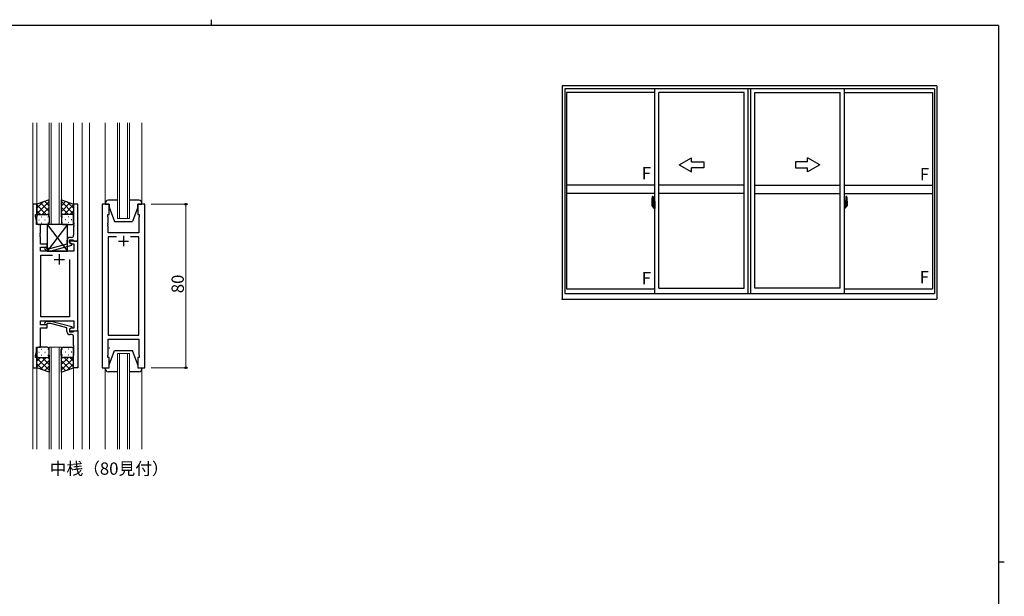
# Model space of a CAD drawing. Extents: x 0 to 793, y 0 to 564.
# Drawn here: x 294 to 776, y 282 to 564 of the extents above; entities that cross this region are included whole.
import ezdxf

# ---------------------------------------------------------------- set-up
doc = ezdxf.new("R2010")
doc.units = 0
doc.linetypes.add('YCENTER_1', pattern=[13, 10, -1, 1, -1])
doc.layers.add('USER1', color=3, linetype='CONTINUOUS')
doc.layers.add('YKK_ZWAK', color=7, linetype='CONTINUOUS')
for name, color, linetype, lineweight in [('YKK_11', 7, 'CONTINUOUS', 30), ('YKK_12', 2, 'CONTINUOUS', 13), ('YKK_13', 4, 'CONTINUOUS', 30), ('YKK_A1', 4, 'CONTINUOUS', 30), ('YKK_D', 6, 'CONTINUOUS', 13)]:
    doc.layers.add(name, color=color, linetype=linetype, lineweight=lineweight)
doc.styles.get("Standard").update_dxf_attribs({"font": 'ROMANS.SHX', "bigfont": 'EXTFONT.SHX'})

# ---------------------------------------------------------------- blocks, each defined once
blk = doc.blocks.new('A201')
at = {"layer": 'YKK_ZWAK', "color": 254, "linetype": 'Continuous'}
for p, q in [((571, 410), (21, 410)), ((571, 410), (571, 35)), ((571, 222.5), (573, 222.5))]:
    blk.add_line(p, q, dxfattribs=at)
at = {"layer": 'YKK_ZWAK', "color": 8, "linetype": 'Continuous'}
blk.add_line((296.01, 412), (296.01, 410), dxfattribs=at)

msp = doc.modelspace()

# ---------------------------------------------------------------- linework, layer by layer
at = {"layer": 'YKK_11', "linetype": 'ByBlock', "lineweight": -2, "ltscale": 0.5}
for p, q in [((300.48, 473.92), (300.48, 393.92)), ((302.48, 473.92), (300.48, 473.92)), ((302.48, 468.92), (302.48, 473.92)), ((322.48, 473.92), (320.48, 473.92)), ((320.48, 473.92), (320.48, 464.88)), ((322.48, 455.92), (322.48, 473.92)), ((334.38, 473.92), (334.38, 393.92)), ((337.88, 473.92), (334.38, 473.92)), ((337.88, 468.92), (337.88, 473.92)), ((355.38, 473.92), (351.88, 473.92)), ((351.88, 473.92), (351.88, 468.92)), ((355.38, 393.92), (355.38, 473.92)), ((301.78, 467.92), (301.78, 468.92)), ((301.78, 468.92), (302.48, 468.92)), ((302.41, 466.19), (301.78, 467.92)), ((337.18, 467.92), (337.18, 468.92)), ((337.18, 468.92), (337.88, 468.92)), ((337.38, 467.38), (337.18, 467.92)), ((337.38, 464.88), (337.38, 467.38)), ((351.88, 468.92), (352.58, 468.92)), ((352.58, 467.92), (352.38, 467.38)), ((352.38, 467.38), (352.38, 459.92)), ((352.58, 468.92), (352.58, 467.92)), ((302.41, 463.92), (302.41, 466.19)), ((304.28, 463.92), (302.41, 463.92)), ((304.28, 459.88), (304.28, 463.92)), ((320.48, 464.88), (320.6, 464.7)), ((320.6, 464.15), (320.48, 463.97)), ((320.48, 463.97), (320.48, 463.88)), ((320.48, 463.88), (320.6, 463.7)), ((320.6, 463.15), (320.48, 462.97)), ((320.48, 462.97), (320.48, 458.72)), ((320.6, 464.7), (320.6, 464.15)), ((320.6, 463.7), (320.6, 463.15)), ((337.26, 464.7), (337.38, 464.88)), ((337.26, 464.15), (337.26, 464.7)), ((337.38, 463.97), (337.26, 464.15)), ((337.26, 463.7), (337.38, 463.88)), ((337.26, 463.15), (337.26, 463.7)), ((337.38, 462.97), (337.26, 463.15)), ((337.38, 463.88), (337.38, 463.97)), ((337.38, 459.92), (337.38, 462.97)), ((304.16, 459.7), (304.28, 459.88)), ((304.16, 459.15), (304.16, 459.7)), ((304.28, 458.97), (304.16, 459.15)), ((304.16, 458.7), (304.28, 458.88)), ((304.16, 458.15), (304.16, 458.7)), ((304.28, 457.97), (304.16, 458.15)), ((304.28, 458.88), (304.28, 458.97)), ((304.28, 454.42), (304.28, 457.97)), ((319.48, 457.72), (318.68, 457.72)), ((352.38, 459.92), (337.38, 459.92)), ((341.53, 457.99), (337.38, 457.99)), ((341.53, 457.99), (337.38, 457.99)), ((337.38, 457.99), (337.38, 409.85)), ((352.38, 457.99), (348.23, 457.99)), ((352.38, 409.85), (352.38, 457.99)), ((307.48, 454.42), (304.28, 454.42)), ((304.28, 450.92), (304.28, 452.92)), ((304.28, 452.92), (307.48, 452.92)), ((307.63, 452.32), (307.21, 452.75)), ((307.48, 452.92), (307.48, 454.42)), ((317.18, 454.4), (309.42, 452.32)), ((309.58, 451.12), (319.68, 453.83)), ((317.18, 456.22), (317.18, 454.4)), ((318.48, 455.12), (318.48, 456.42)), ((318.48, 456.42), (320.28, 456.42)), ((322.48, 455.92), (318.48, 455.92)), ((318.48, 455.92), (318.48, 455.12)), ((318.48, 455.12), (319.35, 454.62)), ((319.68, 454.43), (318.48, 455.12)), ((319.35, 454.62), (320.55, 454.62)), ((319.68, 453.83), (319.68, 454.43)), ((320.28, 456.42), (320.48, 456.22)), ((320.48, 456.22), (320.78, 455.92)), ((320.55, 454.62), (320.55, 450.92)), ((320.78, 455.92), (322.48, 455.92)), ((322.48, 411.92), (322.48, 455.92)), ((320.55, 450.92), (304.28, 450.92)), ((304.48, 418.85), (304.48, 448.99)), ((304.48, 448.99), (310.13, 448.99)), ((306.36, 451.9), (307.13, 451.12)), ((307.13, 451.12), (309.58, 451.12)), ((309.42, 452.32), (307.63, 452.32)), ((318.48, 446.92), (318.48, 418.85)), ((318.48, 446.92), (318.48, 418.85)), ((304.28, 414.92), (304.28, 416.92)), ((304.28, 416.92), (320.55, 416.92)), ((307.48, 414.92), (304.28, 414.92)), ((318.48, 418.85), (304.48, 418.85)), ((306.36, 415.95), (307.14, 416.72)), ((307.14, 416.72), (309.58, 416.72)), ((307.63, 415.52), (307.21, 415.1)), ((307.48, 413.42), (307.48, 414.92)), ((309.42, 415.52), (307.63, 415.52)), ((317.18, 413.45), (309.42, 415.52)), ((309.58, 416.72), (319.68, 414.02)), ((320.55, 416.92), (320.55, 413.22)), ((304.28, 403.92), (304.28, 413.42)), ((304.28, 413.42), (307.48, 413.42)), ((317.18, 411.62), (317.18, 413.45)), ((319.68, 413.42), (318.48, 412.72)), ((319.35, 413.22), (318.48, 412.72)), ((318.48, 412.72), (318.48, 411.92)), ((318.48, 412.72), (318.48, 411.42)), ((318.48, 411.92), (322.48, 411.92)), ((318.48, 411.42), (320.28, 411.42)), ((319.48, 410.12), (318.68, 410.12)), ((320.55, 413.22), (319.35, 413.22)), ((319.68, 414.02), (319.68, 413.42)), ((320.28, 411.42), (320.48, 411.62)), ((320.48, 411.62), (320.78, 411.92)), ((320.78, 411.92), (322.48, 411.92)), ((322.48, 411.92), (322.48, 393.92)), ((337.38, 409.85), (352.38, 409.85)), ((320.48, 404.88), (320.48, 409.12)), ((320.6, 404.7), (320.48, 404.88)), ((320.6, 404.15), (320.6, 404.7)), ((337.38, 400.47), (337.38, 407.92)), ((337.38, 407.92), (352.38, 407.92)), ((352.38, 407.92), (352.38, 400.47)), ((301.78, 399.92), (302.41, 401.66)), ((301.78, 398.92), (301.78, 399.92)), ((302.41, 401.66), (302.41, 403.92)), ((302.41, 403.92), (304.28, 403.92)), ((320.48, 403.97), (320.6, 404.15)), ((320.48, 403.88), (320.48, 403.97)), ((320.6, 403.7), (320.48, 403.88)), ((320.48, 402.97), (320.6, 403.15)), ((320.48, 393.92), (320.48, 402.97)), ((320.6, 403.15), (320.6, 403.7)), ((337.18, 399.92), (337.38, 400.47)), ((337.18, 398.92), (337.18, 399.92)), ((352.38, 400.47), (352.58, 399.92)), ((352.58, 399.92), (352.58, 398.92)), ((302.48, 398.92), (301.78, 398.92)), ((302.48, 393.92), (302.48, 398.92)), ((337.88, 398.92), (337.18, 398.92)), ((337.88, 393.92), (337.88, 398.92)), ((352.58, 398.92), (351.88, 398.92)), ((351.88, 398.92), (351.88, 393.92)), ((300.48, 393.92), (302.48, 393.92)), ((322.48, 393.92), (320.48, 393.92)), ((334.38, 393.92), (337.88, 393.92)), ((351.88, 393.92), (355.38, 393.92))]:
    msp.add_line(p, q, dxfattribs=at)
at = {"layer": 'YKK_11', "ltscale": 0.5}
for p, q in [((344.88, 458.42), (344.88, 453.42)), ((342.38, 455.92), (347.38, 455.92)), ((313.48, 449.42), (313.48, 444.42)), ((310.98, 446.92), (315.98, 446.92))]:
    msp.add_line(p, q, dxfattribs=at)
at = {"layer": 'YKK_11', "linetype": 'ByBlock', "lineweight": -2, "ltscale": 0.5}
for centre, radius, start, end in [((318.68, 456.22), 1.5, 90, 180), ((319.48, 458.72), 1, 270, 360), ((306.78, 452.32), 0.6, 45, 225), ((306.78, 415.52), 0.6, 135, 315), ((318.68, 411.62), 1.5, 180, 270), ((319.48, 409.12), 1, 0, 90)]:
    msp.add_arc(centre, radius, start, end, dxfattribs=at)
at = {"layer": 'YKK_12', "ltscale": 1.5}
for p, q in [((300.48, 513.67), (300.48, 473.68)), ((302.47, 513.67), (302.48, 473.42)), ((308.48, 463.92), (308.48, 513.67)), ((309.48, 513.67), (309.48, 463.92)), ((313.48, 463.92), (313.48, 513.67)), ((314.48, 513.67), (314.48, 463.92)), ((320.47, 513.67), (320.48, 473.42)), ((324.68, 513.67), (324.68, 354.17)), ((328.18, 513.67), (328.18, 354.17)), ((335.88, 474.42), (335.88, 513.67)), ((341.88, 466.92), (341.88, 513.67)), ((342.88, 513.67), (342.88, 466.92)), ((346.88, 466.92), (346.88, 513.67)), ((347.88, 513.67), (347.88, 466.92)), ((353.88, 474.42), (353.88, 513.67)), ((347.88, 466.92), (341.88, 466.92)), ((308.48, 354.17), (308.48, 403.92)), ((308.48, 403.92), (314.48, 403.92)), ((309.48, 403.92), (309.48, 354.17)), ((313.48, 354.17), (313.48, 403.92)), ((314.48, 403.92), (314.48, 354.17)), ((341.88, 354.17), (341.88, 400.92)), ((341.88, 400.92), (347.88, 400.92)), ((342.88, 400.92), (342.88, 354.17)), ((346.88, 354.17), (346.88, 400.92)), ((347.88, 400.92), (347.88, 354.17)), ((300.5, 394.42), (300.51, 354.17)), ((302.48, 394.42), (302.49, 354.17)), ((320.48, 394.42), (320.49, 354.17)), ((335.88, 393.42), (335.88, 354.17)), ((353.88, 393.42), (353.88, 354.17))]:
    msp.add_line(p, q, dxfattribs=at)
at = {"layer": 'YKK_13', "ltscale": 1.5}
for p, q in [((308.48, 476.07), (302.48, 473.92)), ((302.48, 469.19), (308.48, 475.19)), ((302.48, 472.02), (305.44, 474.98)), ((302.48, 473.92), (302.48, 467.92)), ((307.1, 468.92), (302.48, 473.55)), ((308.48, 470.37), (304.29, 474.57)), ((305.04, 468.92), (308.48, 472.36)), ((308.48, 473.2), (306.37, 475.31)), ((308.48, 467.7), (308.48, 476.07)), ((314.48, 467.7), (314.48, 476.07)), ((314.48, 476.07), (320.48, 473.92)), ((314.48, 473.2), (316.59, 475.31)), ((320.48, 469.19), (314.48, 475.19)), ((314.48, 470.37), (318.68, 474.57)), ((317.92, 468.92), (314.48, 472.36)), ((315.86, 468.92), (320.48, 473.55)), ((320.48, 472.02), (317.52, 474.98)), ((320.48, 473.92), (320.48, 467.92)), ((335.88, 474.42), (335.88, 473.92)), ((335.88, 473.92), (337.88, 473.92)), ((341.88, 475.92), (337.38, 475.92)), ((337.88, 473.92), (337.88, 472.42)), ((337.88, 472.42), (340.48, 465.42)), ((352.38, 475.92), (347.88, 475.92)), ((351.88, 472.42), (349.28, 465.42)), ((351.88, 473.92), (353.88, 473.92)), ((351.88, 472.42), (351.88, 473.92)), ((353.88, 473.92), (353.88, 474.42)), ((304.27, 468.92), (302.48, 470.72)), ((302.48, 464.92), (302.48, 467.92)), ((303.48, 468.92), (307.08, 468.92)), ((303.88, 468.92), (307.48, 468.92)), ((304.82, 467.7), (305.02, 467.7)), ((307.81, 468.87), (308.48, 469.54)), ((307.85, 467.7), (308.05, 467.7)), ((308.48, 467.92), (308.48, 464.92)), ((315.15, 468.87), (314.48, 469.54)), ((314.48, 467.92), (314.48, 464.92)), ((315.11, 467.7), (314.91, 467.7)), ((319.08, 468.92), (315.48, 468.92)), ((319.48, 468.92), (315.88, 468.92)), ((318.14, 467.7), (317.94, 467.7)), ((318.69, 468.92), (320.48, 470.72)), ((320.48, 464.92), (320.48, 467.92)), ((303.4, 466.29), (303.6, 466.29)), ((307.48, 463.92), (303.48, 463.92)), ((304.82, 464.87), (305.02, 464.87)), ((306.43, 466.29), (306.63, 466.29)), ((317.48, 463.92), (307.48, 450.92)), ((307.48, 463.92), (317.48, 450.92)), ((317.48, 463.92), (307.48, 463.92)), ((307.48, 463.92), (307.48, 450.92)), ((307.85, 464.87), (308.05, 464.87)), ((315.11, 464.87), (314.91, 464.87)), ((315.48, 463.92), (319.48, 463.92)), ((316.53, 466.29), (316.33, 466.29)), ((317.48, 450.92), (317.48, 463.92)), ((318.14, 464.87), (317.94, 464.87)), ((319.56, 466.29), (319.36, 466.29)), ((340.48, 465.42), (349.28, 465.42)), ((307.48, 450.92), (317.48, 450.92)), ((302.48, 402.92), (302.48, 399.92)), ((302.48, 393.92), (302.48, 399.92)), ((303.4, 401.56), (303.6, 401.56)), ((307.48, 403.92), (303.48, 403.92)), ((304.81, 402.98), (305.01, 402.98)), ((304.81, 400.15), (305.01, 400.15)), ((306.43, 401.56), (306.63, 401.56)), ((307.84, 402.98), (308.04, 402.98)), ((307.84, 400.15), (308.04, 400.15)), ((308.48, 399.92), (308.48, 402.92)), ((308.48, 400.15), (308.48, 391.78)), ((314.47, 399.92), (314.47, 402.92)), ((314.47, 400.15), (314.47, 391.78)), ((315.11, 402.98), (314.91, 402.98)), ((315.11, 400.15), (314.91, 400.15)), ((315.47, 403.92), (319.47, 403.92)), ((316.52, 401.56), (316.32, 401.56)), ((318.14, 402.98), (317.94, 402.98)), ((318.14, 400.15), (317.94, 400.15)), ((319.55, 401.56), (319.35, 401.56)), ((320.47, 402.92), (320.47, 399.92)), ((320.47, 393.92), (320.47, 399.92)), ((337.88, 395.42), (340.48, 402.42)), ((340.48, 402.42), (349.28, 402.42)), ((351.88, 395.42), (349.28, 402.42)), ((307.1, 398.93), (302.48, 394.3)), ((304.27, 398.92), (302.48, 397.13)), ((302.48, 398.66), (308.48, 392.66)), ((302.48, 395.83), (305.44, 392.87)), ((303.48, 398.92), (307.08, 398.92)), ((303.88, 398.92), (307.48, 398.92)), ((308.48, 397.48), (304.28, 393.28)), ((305.04, 398.92), (308.48, 395.49)), ((307.81, 398.98), (308.48, 398.31)), ((315.14, 398.98), (314.47, 398.31)), ((317.91, 398.92), (314.47, 395.49)), ((320.47, 398.66), (314.47, 392.66)), ((314.47, 397.48), (318.67, 393.28)), ((319.07, 398.92), (315.47, 398.92)), ((315.85, 398.93), (320.47, 394.3)), ((319.47, 398.92), (315.87, 398.92)), ((320.47, 395.83), (317.51, 392.87)), ((318.68, 398.92), (320.47, 397.13)), ((337.88, 393.92), (337.88, 395.42)), ((351.88, 395.42), (351.88, 393.92)), ((308.48, 391.78), (302.48, 393.92)), ((308.48, 394.65), (306.37, 392.54)), ((314.47, 394.65), (316.59, 392.54)), ((314.47, 391.78), (320.47, 393.92)), ((335.88, 393.92), (337.88, 393.92)), ((335.88, 393.42), (335.88, 393.92)), ((341.88, 391.92), (337.38, 391.92)), ((352.38, 391.92), (347.88, 391.92)), ((351.88, 393.92), (353.88, 393.92)), ((353.88, 393.92), (353.88, 393.42))]:
    msp.add_line(p, q, dxfattribs=at)
for centre, radius, start, end in [((337.38, 474.42), 1.5, 90, 180), ((352.38, 474.42), 1.5, 0, 90), ((303.48, 467.92), 1, 90, 180), ((303.48, 467.92), 1, 90, 180), ((307.48, 467.92), 1, 360, 90), ((307.48, 467.92), 1, 360, 90), ((315.48, 467.92), 1, 90, 180), ((315.48, 467.92), 1, 90, 180), ((319.48, 467.92), 1, 360, 90), ((319.48, 467.92), 1, 360, 90), ((303.48, 464.92), 1, 180, 270), ((307.48, 464.92), 1, 270, 360), ((315.48, 464.92), 1, 180, 270), ((319.48, 464.92), 1, 270, 360), ((303.48, 402.92), 1, 90, 180), ((303.48, 399.92), 1, 180, 270), ((303.48, 399.92), 1, 180, 270), ((307.48, 402.92), 1, 0, 90), ((307.48, 399.92), 1, 270, 0), ((307.48, 399.92), 1, 270, 0), ((315.47, 402.92), 1, 90, 180), ((315.47, 399.92), 1, 180, 270), ((315.47, 399.92), 1, 180, 270), ((319.47, 402.92), 1, 0, 90), ((319.47, 399.92), 1, 270, 0), ((319.47, 399.92), 1, 270, 0), ((337.38, 393.42), 1.5, 180, 270), ((352.38, 393.42), 1.5, 270, 0)]:
    msp.add_arc(centre, radius, start, end, dxfattribs=at)
at = {"layer": 'YKK_A1'}
for p, q in [((742.66, 531.8), (559.41, 531.8)), ((559.41, 531.8), (559.41, 427.55)), ((741.41, 530.3), (560.66, 530.3)), ((560.66, 530.3), (560.66, 430.3)), ((604.66, 430.3), (604.66, 530.3)), ((650.41, 430.3), (650.41, 530.3)), ((651.66, 430.3), (651.66, 530.3)), ((651.66, 430.3), (651.66, 530.3)), ((697.41, 430.3), (697.41, 530.3)), ((741.41, 530.3), (741.41, 430.3)), ((742.66, 531.8), (742.66, 427.55)), ((604.66, 528.55), (561.51, 528.55)), ((561.51, 528.55), (561.51, 432.5)), ((606.66, 432.8), (606.66, 528.55)), ((648.41, 528.55), (606.66, 528.55)), ((648.41, 432.8), (648.41, 528.55)), ((653.66, 432.8), (653.66, 528.55)), ((653.66, 432.8), (653.66, 528.55)), ((653.66, 528.55), (695.41, 528.55)), ((695.41, 432.8), (695.41, 528.55)), ((697.41, 528.55), (740.56, 528.55)), ((740.56, 528.55), (740.56, 432.5)), ((604.66, 483.22), (561.51, 483.22)), ((648.41, 483.22), (606.66, 483.22)), ((653.66, 483.22), (695.41, 483.22)), ((697.41, 483.22), (740.56, 483.22)), ((604.66, 479.22), (561.51, 479.22)), ((603.5, 477.64), (603.93, 477.65)), ((603.96, 477.63), (603.96, 474.37)), ((648.41, 479.22), (606.66, 479.22)), ((653.66, 479.22), (695.41, 479.22)), ((697.41, 479.22), (740.56, 479.22)), ((698.11, 477.63), (698.11, 474.37)), ((698.57, 477.64), (698.13, 477.65)), ((603.26, 475.38), (603.26, 473.17)), ((603.3, 473.12), (603.51, 473.11)), ((603.84, 474.52), (603.46, 474.52)), ((603.46, 473.46), (603.46, 474.52)), ((603.46, 473.46), (603.46, 473.46)), ((603.46, 473.41), (603.46, 473.46)), ((603.46, 473.42), (603.46, 473.46)), ((603.48, 474.45), (603.84, 474.45)), ((603.48, 473.47), (603.48, 474.45)), ((603.51, 473.28), (603.51, 473.11)), ((603.73, 473.28), (603.51, 473.28)), ((603.55, 473.21), (603.51, 473.21)), ((603.55, 473.16), (603.55, 473.25)), ((603.55, 473.25), (603.78, 473.25)), ((603.55, 473.16), (603.78, 473.16)), ((603.55, 473.03), (603.55, 473.16)), ((603.55, 473.02), (603.55, 473.03)), ((603.55, 473.02), (603.83, 473.02)), ((603.63, 472.75), (603.62, 472.76)), ((603.66, 472.72), (603.63, 472.75)), ((603.66, 472.77), (603.66, 472.72)), ((603.84, 472.72), (603.66, 472.72)), ((603.68, 472.79), (603.84, 472.79)), ((603.73, 473.29), (603.73, 473.25)), ((603.77, 473.29), (603.73, 473.29)), ((603.77, 474.07), (603.77, 473.25)), ((603.94, 474.07), (603.77, 474.07)), ((603.78, 473.74), (603.77, 473.74)), ((603.78, 473.63), (603.78, 473.82)), ((603.78, 473.63), (603.88, 473.63)), ((603.78, 473.63), (603.78, 473.63)), ((603.78, 473.55), (603.78, 473.63)), ((603.78, 473.55), (603.88, 473.55)), ((603.78, 473.51), (603.78, 473.55)), ((603.78, 473.51), (603.88, 473.51)), ((603.78, 473.31), (603.78, 473.51)), ((603.78, 473.31), (603.88, 473.31)), ((603.78, 473.26), (603.78, 473.31)), ((603.78, 473.26), (603.88, 473.26)), ((603.78, 473.25), (603.78, 473.26)), ((603.78, 473.25), (603.88, 473.25)), ((603.8, 473.02), (603.78, 473.03)), ((603.78, 473.03), (603.78, 473.03)), ((603.82, 473.02), (603.8, 473.02)), ((603.83, 473.02), (603.82, 473.02)), ((603.84, 473.02), (603.83, 473.02)), ((603.86, 473.02), (603.84, 473.02)), ((603.87, 473.03), (603.86, 473.02)), ((603.88, 473.21), (603.87, 473.21)), ((603.88, 473.04), (603.87, 473.04)), ((603.87, 473.04), (603.87, 473.03)), ((603.88, 474.41), (603.88, 474.07)), ((603.88, 474.24), (603.88, 474.29)), ((603.88, 474.07), (603.88, 473.85)), ((603.88, 474.07), (603.88, 473.85)), ((603.96, 473.95), (603.88, 473.95)), ((603.88, 473.85), (604.05, 473.85)), ((603.88, 473.65), (604.05, 473.65)), ((603.88, 473.63), (603.88, 472.83)), ((604.05, 473.63), (603.88, 473.63)), ((603.88, 473.63), (603.88, 473.63)), ((603.88, 473.55), (603.88, 473.63)), ((603.88, 473.51), (603.88, 473.55)), ((603.88, 473.31), (603.88, 473.51)), ((603.88, 473.48), (603.88, 473.21)), ((603.88, 473.26), (603.88, 473.31)), ((603.88, 473.25), (603.88, 473.26)), ((603.88, 473.25), (603.88, 473.12)), ((603.88, 473.12), (603.88, 473.11)), ((603.88, 473.11), (603.88, 473.06)), ((603.94, 474.37), (603.94, 474.07)), ((603.96, 474.37), (603.94, 474.37)), ((603.96, 474.41), (603.96, 473.85)), ((603.96, 473.85), (603.96, 474.2)), ((603.96, 473.91), (603.96, 474.15)), ((603.96, 473.11), (603.96, 473.63)), ((603.96, 473.63), (603.96, 472.83)), ((603.98, 474.23), (604.08, 474.23)), ((604.08, 473.08), (603.98, 473.08)), ((604.05, 473.85), (604.05, 473.65)), ((604.05, 473.65), (604.05, 473.63)), ((604.08, 475.33), (604.08, 474.43)), ((604.21, 474.43), (604.08, 474.43)), ((604.08, 474.06), (604.08, 474.37)), ((604.09, 474.03), (604.08, 474.06)), ((604.08, 473.25), (604.09, 473.28)), ((604.08, 472.93), (604.08, 473.25)), ((604.08, 473.25), (604.08, 473.25)), ((604.08, 471.97), (604.08, 472.88)), ((604.21, 472.88), (604.08, 472.88)), ((604.1, 474.01), (604.09, 474.03)), ((604.09, 473.28), (604.1, 473.3)), ((604.11, 474), (604.1, 474.01)), ((604.1, 473.3), (604.11, 473.31)), ((604.11, 474.4), (604.11, 474.43)), ((604.23, 474.4), (604.11, 474.4)), ((604.23, 474.4), (604.11, 474.4)), ((604.12, 473.99), (604.11, 474)), ((604.11, 473.31), (604.12, 473.32)), ((604.11, 473.31), (604.11, 473.31)), ((604.23, 472.9), (604.11, 472.91)), ((604.11, 472.9), (604.11, 472.88)), ((604.23, 472.9), (604.11, 472.9)), ((604.13, 473.99), (604.12, 473.99)), ((604.12, 473.32), (604.13, 473.32)), ((604.21, 475.38), (604.13, 475.38)), ((604.13, 473.99), (604.13, 473.32)), ((604.13, 473.99), (604.13, 473.99)), ((604.21, 471.92), (604.13, 471.92)), ((604.14, 473.99), (604.14, 472.97)), ((604.63, 474.03), (604.17, 474.01)), ((604.17, 472.95), (604.63, 472.93)), ((604.21, 475.38), (604.21, 474.43)), ((604.21, 475.36), (604.23, 475.36)), ((604.21, 473.05), (604.21, 473)), ((604.21, 471.92), (604.21, 472.88)), ((604.21, 471.95), (604.23, 471.95)), ((604.23, 475.39), (604.66, 475.4)), ((604.23, 475.39), (604.23, 474.4)), ((604.23, 475.36), (604.23, 474.4)), ((604.58, 473.08), (604.23, 473.08)), ((604.23, 472.97), (604.58, 472.97)), ((604.23, 472.9), (604.23, 471.92)), ((604.23, 471.95), (604.23, 472.9)), ((604.23, 471.92), (604.66, 471.9)), ((604.31, 474.14), (604.31, 474.07)), ((604.5, 474.17), (604.34, 474.17)), ((604.34, 474.05), (604.5, 474.05)), ((604.52, 474.14), (604.52, 474.07)), ((604.61, 473.05), (604.61, 473)), ((604.64, 474.01), (604.64, 472.94)), ((604.64, 474.01), (604.64, 474.01)), ((604.66, 473.79), (604.64, 473.79)), ((604.66, 473.47), (604.64, 473.47)), ((604.66, 475.4), (604.66, 471.9)), ((697.83, 475.39), (697.41, 475.4)), ((697.41, 475.4), (697.41, 471.9)), ((697.41, 473.79), (697.42, 473.79)), ((697.41, 473.47), (697.42, 473.47)), ((697.83, 471.92), (697.41, 471.9)), ((697.42, 474.01), (697.42, 472.94)), ((697.42, 474.01), (697.42, 474.01)), ((697.44, 474.03), (697.9, 474.01)), ((697.9, 472.95), (697.44, 472.93)), ((697.46, 473.05), (697.46, 473)), ((697.48, 473.08), (697.83, 473.08)), ((697.83, 472.97), (697.48, 472.97)), ((697.54, 474.14), (697.54, 474.07)), ((697.57, 474.17), (697.73, 474.17)), ((697.73, 474.05), (697.57, 474.05)), ((697.75, 474.14), (697.75, 474.07)), ((697.83, 475.39), (697.83, 474.4)), ((697.83, 475.36), (697.83, 474.4)), ((697.86, 475.36), (697.83, 475.36)), ((697.83, 474.4), (697.96, 474.4)), ((697.83, 474.4), (697.96, 474.4)), ((697.83, 472.9), (697.96, 472.91)), ((697.83, 472.9), (697.83, 471.92)), ((697.83, 471.95), (697.83, 472.9)), ((697.83, 472.9), (697.96, 472.9)), ((697.86, 471.95), (697.83, 471.95)), ((697.86, 475.38), (697.86, 474.43)), ((697.86, 475.38), (697.93, 475.38)), ((697.86, 474.43), (697.98, 474.43)), ((697.86, 473.05), (697.86, 473)), ((697.86, 471.92), (697.86, 472.88)), ((697.86, 472.88), (697.98, 472.88)), ((697.86, 471.92), (697.93, 471.92)), ((697.92, 473.99), (697.92, 472.97)), ((697.93, 473.99), (697.93, 473.32)), ((697.93, 473.99), (697.93, 473.99)), ((697.93, 473.99), (697.94, 473.99)), ((697.94, 473.32), (697.93, 473.32)), ((697.94, 473.99), (697.95, 474)), ((697.95, 473.31), (697.94, 473.32)), ((697.95, 474), (697.96, 474.01)), ((697.96, 473.31), (697.95, 473.31)), ((697.96, 474.4), (697.96, 474.43)), ((697.96, 474.01), (697.98, 474.03)), ((697.97, 473.3), (697.96, 473.31)), ((697.96, 472.9), (697.96, 472.88)), ((697.97, 473.28), (697.97, 473.3)), ((697.98, 473.25), (697.97, 473.28)), ((697.98, 475.33), (697.98, 474.43)), ((697.98, 474.06), (697.98, 474.37)), ((698.08, 474.23), (697.98, 474.23)), ((697.98, 474.03), (697.98, 474.06)), ((697.98, 472.93), (697.98, 473.25)), ((697.98, 473.25), (697.98, 473.25)), ((697.98, 473.08), (698.08, 473.08)), ((697.98, 471.97), (697.98, 472.88)), ((698.18, 473.85), (698.01, 473.85)), ((698.01, 473.85), (698.01, 473.65)), ((698.18, 473.65), (698.01, 473.65)), ((698.01, 473.65), (698.01, 473.63)), ((698.01, 473.63), (698.18, 473.63)), ((698.11, 474.41), (698.11, 473.85)), ((698.11, 474.37), (698.12, 474.37)), ((698.11, 473.85), (698.11, 474.2)), ((698.11, 473.91), (698.11, 474.15)), ((698.11, 473.95), (698.18, 473.95)), ((698.11, 473.11), (698.11, 473.63)), ((698.11, 473.63), (698.11, 472.83)), ((698.12, 474.37), (698.12, 474.07)), ((698.12, 474.07), (698.3, 474.07)), ((698.18, 474.41), (698.18, 474.07)), ((698.18, 474.24), (698.18, 474.29)), ((698.18, 474.07), (698.18, 473.85)), ((698.18, 474.07), (698.18, 473.85)), ((698.18, 473.63), (698.18, 472.83)), ((698.18, 473.63), (698.18, 473.63)), ((698.28, 473.63), (698.18, 473.63)), ((698.18, 473.55), (698.18, 473.63)), ((698.28, 473.55), (698.18, 473.55)), ((698.18, 473.51), (698.18, 473.55)), ((698.28, 473.51), (698.18, 473.51)), ((698.18, 473.31), (698.18, 473.51)), ((698.18, 473.48), (698.18, 473.21)), ((698.28, 473.31), (698.18, 473.31)), ((698.18, 473.26), (698.18, 473.31)), ((698.28, 473.26), (698.18, 473.26)), ((698.18, 473.25), (698.18, 473.26)), ((698.18, 473.25), (698.18, 473.12)), ((698.28, 473.25), (698.18, 473.25)), ((698.18, 473.21), (698.19, 473.21)), ((698.18, 473.12), (698.18, 473.11)), ((698.18, 473.11), (698.18, 473.06)), ((698.18, 473.04), (698.19, 473.04)), ((698.19, 473.04), (698.19, 473.03)), ((698.19, 473.03), (698.2, 473.02)), ((698.2, 473.02), (698.22, 473.02)), ((698.22, 474.52), (698.61, 474.52)), ((698.58, 474.45), (698.22, 474.45)), ((698.22, 473.02), (698.24, 473.02)), ((698.38, 472.79), (698.22, 472.79)), ((698.22, 472.72), (698.41, 472.72)), ((698.52, 473.02), (698.23, 473.02)), ((698.24, 473.02), (698.25, 473.02)), ((698.25, 473.02), (698.26, 473.02)), ((698.26, 473.02), (698.28, 473.03)), ((698.28, 473.63), (698.28, 473.82)), ((698.28, 473.74), (698.3, 473.74)), ((698.28, 473.63), (698.28, 473.63)), ((698.28, 473.55), (698.28, 473.63)), ((698.28, 473.51), (698.28, 473.55)), ((698.28, 473.31), (698.28, 473.51)), ((698.28, 473.26), (698.28, 473.31)), ((698.28, 473.25), (698.28, 473.26)), ((698.52, 473.25), (698.28, 473.25)), ((698.52, 473.16), (698.28, 473.16)), ((698.28, 473.03), (698.28, 473.03)), ((698.3, 474.07), (698.3, 473.25)), ((698.3, 473.29), (698.34, 473.29)), ((698.34, 473.29), (698.34, 473.25)), ((698.34, 473.28), (698.55, 473.28)), ((698.41, 472.77), (698.41, 472.72)), ((698.41, 472.72), (698.43, 472.75)), ((698.43, 472.75), (698.44, 472.76)), ((698.52, 473.16), (698.52, 473.25)), ((698.52, 473.21), (698.55, 473.21)), ((698.52, 473.03), (698.52, 473.16)), ((698.52, 473.02), (698.52, 473.03)), ((698.55, 473.28), (698.55, 473.11)), ((698.76, 473.12), (698.55, 473.11)), ((698.58, 473.47), (698.58, 474.45)), ((698.6, 473.41), (698.61, 473.46)), ((698.61, 473.46), (698.61, 474.52)), ((698.61, 473.46), (698.61, 473.46)), ((698.61, 473.42), (698.61, 473.46)), ((698.81, 475.38), (698.81, 473.17)), ((560.66, 430.3), (741.41, 430.3)), ((561.51, 432.5), (604.66, 432.5)), ((606.66, 432.8), (648.41, 432.8)), ((695.41, 432.8), (653.66, 432.8)), ((697.41, 432.5), (740.56, 432.5)), ((559.41, 427.55), (742.66, 427.55))]:
    msp.add_line(p, q, dxfattribs=at)
at = {"layer": 'YKK_A1', "linetype": 'Continuous'}
for p, q in [((616.66, 493.22), (622.66, 496.69)), ((622.66, 494.72), (622.66, 496.69)), ((685.41, 493.22), (679.41, 496.69)), ((679.41, 494.72), (679.41, 496.69)), ((616.66, 493.22), (622.66, 489.76)), ((622.66, 494.72), (628.66, 494.72)), ((628.66, 491.72), (622.66, 491.72)), ((622.66, 489.76), (622.66, 491.72)), ((628.66, 494.72), (628.66, 491.72)), ((679.41, 494.72), (673.41, 494.72)), ((673.41, 494.72), (673.41, 491.72)), ((673.41, 491.72), (679.41, 491.72)), ((685.41, 493.22), (679.41, 489.76)), ((679.41, 489.76), (679.41, 491.72))]:
    msp.add_line(p, q, dxfattribs=at)
at = {"layer": 'YKK_A1', "linetype": 'YCENTER_1'}
for p, q in [((604.82, 473.48), (603.07, 473.48)), ((697.24, 473.48), (699, 473.48))]:
    msp.add_line(p, q, dxfattribs=at)
at = {"layer": 'YKK_A1'}
for centre, radius, start, end in [((616.51, 475.34), 13.25, 170.2065, 179.8214), ((603.5, 477.59), 0.05, 92, 170.2065), ((603.93, 477.63), 0.025, 0, 92), ((698.13, 477.63), 0.025, 88, 180), ((698.56, 477.59), 0.05, 9.7935, 88), ((685.56, 475.34), 13.25, 0.1786, 9.7935), ((603.31, 473.17), 0.05, 180, 268), ((603.48, 474.47), 0.025, 180, 270), ((604.93, 473.46), 1.48, 179.9189, 190.8132), ((604.76, 473.4), 1.31, 179.5362, 192.8514), ((604.95, 473.43), 1.47, 178.4207, 189.3309), ((604.4, 473.32), 0.933, 188.6291, 193.1575), ((604.76, 473.4), 1.31, 192.8514, 209.2312), ((604.37, 473.34), 0.88, 189.9821, 192.053), ((604.4, 473.32), 0.933, 193.1575, 216.6329), ((604.37, 473.34), 0.88, 192.053, 218.8262), ((603.68, 472.77), 0.025, 90, 180), ((603.79, 473.26), 0.095, 266.9123, 356.7406), ((603.84, 474.41), 0.113, 0, 90), ((603.84, 474.41), 0.0375, 0, 90), ((603.84, 472.83), 0.0375, 270, 0), ((603.84, 472.83), 0.113, 270, 0), ((603.98, 474.2), 0.025, 91, 180), ((603.98, 473.11), 0.025, 180, 269), ((604.13, 475.33), 0.05, 90, 180), ((604.11, 474.37), 0.025, 92, 180), ((604.11, 472.93), 0.025, 180, 268), ((604.13, 471.97), 0.05, 180, 270), ((604.17, 473.99), 0.0254, 88.9921, 157.9025), ((604.17, 472.97), 0.0256, 202.4382, 270.6673), ((604.23, 473.05), 0.025, 90, 180), ((604.23, 473), 0.025, 180, 270), ((604.34, 474.14), 0.025, 90, 180), ((604.34, 474.07), 0.025, 180, 270), ((604.5, 474.14), 0.025, 0, 90), ((604.5, 474.07), 0.025, 270, 0), ((604.58, 473.05), 0.025, 0, 90), ((604.58, 473), 0.025, 270, 0), ((697.48, 473.05), 0.025, 90, 180), ((697.48, 473), 0.025, 180, 270), ((697.57, 474.14), 0.025, 90, 180), ((697.57, 474.07), 0.025, 180, 270), ((697.73, 474.14), 0.025, 0, 90), ((697.73, 474.07), 0.025, 270, 0), ((697.83, 473.05), 0.025, 0, 90), ((697.83, 473), 0.025, 270, 0), ((697.9, 473.99), 0.0254, 22.0975, 91.0079), ((697.9, 472.97), 0.0256, 269.3327, 337.5618), ((697.93, 475.33), 0.05, 0, 90), ((697.93, 471.97), 0.05, 270, 0), ((697.96, 474.37), 0.025, 0, 88), ((697.96, 472.93), 0.025, 272, 0), ((698.08, 474.2), 0.025, 0, 89), ((698.08, 473.11), 0.025, 271, 0), ((698.22, 474.41), 0.113, 90, 180), ((698.22, 472.83), 0.113, 180, 270), ((698.22, 474.41), 0.0375, 90, 180), ((698.28, 473.26), 0.095, 183.2594, 273.0877), ((698.22, 472.83), 0.0375, 180, 270), ((697.7, 473.34), 0.88, 321.1738, 347.947), ((698.38, 472.77), 0.025, 0, 90), ((697.66, 473.32), 0.933, 323.3671, 346.8425), ((697.3, 473.4), 1.31, 330.7688, 347.1486), ((697.11, 473.43), 1.47, 350.6691, 1.5793), ((697.7, 473.34), 0.88, 347.947, 350.0179), ((697.3, 473.4), 1.31, 347.1486, 0.4638), ((697.66, 473.32), 0.933, 346.8425, 351.3709), ((698.58, 474.47), 0.025, 270, 0), ((697.13, 473.46), 1.48, 349.1868, 0.0811), ((698.76, 473.17), 0.05, 272, 0)]:
    msp.add_arc(centre, radius, start, end, dxfattribs=at)
for centre, major_axis, ratio, start_param, end_param in [((603.88, 473.82), (0.1, 0), 0.251336, 1.570796, 3.141593), ((603.88, 473.63), (0.1, 0), 0.251336, 1.570796, 3.141593), ((603.78, 473.06), (-0.1, 0), 0.637322, 2.888912, 3.141593), ((604.17, 473.99), (-0.0236, 0.0086), 0.995692, -0.002865, 0.348119), ((604.17, 472.97), (0.0236, 0.0086), 0.995692, 2.793473, 3.144458), ((604.63, 474.01), (0.0106, 0.011), 0.965668, -0.785388, 0.820294), ((604.63, 472.94), (-0.0106, 0.011), 0.965668, 2.321299, 3.92698)]:
    msp.add_ellipse(centre, major_axis=major_axis, ratio=ratio, start_param=start_param, end_param=end_param, dxfattribs=at)
at = {"layer": 'YKK_A1', "extrusion": (0, 0, -1)}
for centre, major_axis, ratio, start_param, end_param in [((697.44, 474.01), (-0.0106, 0.011), 0.965668, -0.785388, 0.820294), ((697.44, 472.94), (0.0106, 0.011), 0.965668, 2.321299, 3.92698), ((697.9, 473.99), (0.0236, 0.0086), 0.995692, -0.002865, 0.348119), ((697.9, 472.97), (-0.0236, 0.0086), 0.995692, 2.793473, 3.144458), ((698.18, 473.82), (-0.1, 0), 0.251336, 1.570796, 3.141593), ((698.18, 473.63), (-0.1, 0), 0.251336, 1.570796, 3.141593), ((698.28, 473.06), (-0.1, 0), 0.637322, -0.25268, 0)]:
    msp.add_ellipse(centre, major_axis=major_axis, ratio=ratio, start_param=start_param, end_param=end_param, dxfattribs=at)
at = {"layer": 'YKK_A1'}
msp.add_point((559.41, 427.55), dxfattribs=at)
msp.add_point((559.41, 427.55), dxfattribs=at)
msp.add_point((559.41, 427.55), dxfattribs=at)
msp.add_point((559.41, 427.55), dxfattribs=at)
msp.add_point((559.41, 427.55), dxfattribs=at)
msp.add_point((559.41, 427.55), dxfattribs=at)
msp.add_point((559.41, 427.55), dxfattribs=at)
msp.add_point((559.41, 427.55), dxfattribs=at)
at = {"layer": 'YKK_D', "ltscale": 1.5}
for p, q in [((358.38, 473.92), (376.38, 473.92)), ((375.38, 473.92), (375.38, 393.92)), ((358.38, 393.92), (376.38, 393.92))]:
    msp.add_line(p, q, dxfattribs=at)
at = {"layer": 'YKK_D', "linetype": 'ByBlock', "lineweight": -2}
for centre in [(375.38, 473.92), (375.38, 393.92)]:
    msp.add_circle(centre, 0.425, dxfattribs=at)
at = {"layer": 'YKK_D', "ltscale": 1.5}
msp.add_point((337.88, 403.6), dxfattribs=at)

# ---------------------------------------------------------------- block references
at = {"layer": 'YKK_ZWAK', "xscale": 1.4, "yscale": 1.4, "zscale": 1.4}
msp.add_blockref('A201', (-26.6, -12.6), dxfattribs=at)

# ---------------------------------------------------------------- texts
at = {"layer": 'USER1'}
msp.add_text('中桟（80見付）', height=6, dxfattribs=at).set_placement((308.77, 341.57))
at = {"layer": 'YKK_A1'}
for p in [(598.31, 486.07), (734.33, 485.58), (598.31, 434.78), (734.21, 435.27)]:
    msp.add_text('F', height=6, dxfattribs=at).set_placement(p)
at = {"layer": 'YKK_D'}
msp.add_text('80', height=6, rotation=90, dxfattribs=at).set_placement((374.38, 430.4))

doc.saveas('drawing.dxf')
